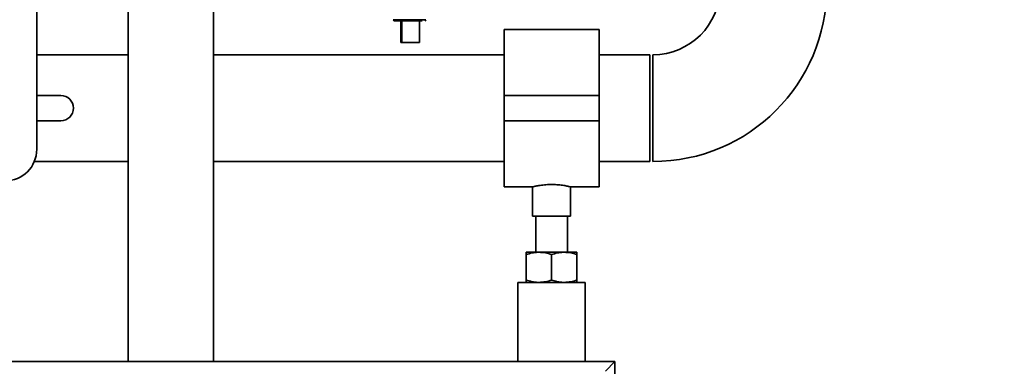
# Paper-space layout 'Blatt1' of a CAD drawing. Units: millimetres. Extents: x 0 to 5940, y 0 to 4200.
# Drawn here: x 3250 to 3561, y 2051 to 2160 of the extents above; entities that cross this region are included whole.
import ezdxf

# ---------------------------------------------------------------- set-up
doc = ezdxf.new("R2010")
doc.units = ezdxf.units.MM
doc.layers.add('1', color=7, linetype='Continuous')
doc.styles.add('SLDTEXTSTYLE0', font='TXT', dxfattribs={"width": 0.605})
doc.dimstyles.new('SLDDIMSTYLE0', dxfattribs={"dimtxt": 35, "dimasz": 25, "dimexe": 0, "dimexo": 0.0625, "dimgap": 8.75, "dimtad": 1, "dimdec": 1, "dimrnd": 1e-09, "dimzin": 4, "dimdsep": 46, "dimtxsty": 'SLDTEXTSTYLE0', "dimsah": 1, "dimcen": 0.09, "dimadec": 0, "dimazin": 1, "dimtfac": 1, "dimtdec": 1, "dimtofl": 0, "dimtmove": 0, "dimatfit": 3, "dimfxl": 1, "dimfrac": 2, "dimtolj": 1, "dimtzin": 12, "dimarcsym": 0})
doc.dimstyles.new('SLDDIMSTYLE1', dxfattribs={"dimtxt": 35, "dimasz": 25, "dimexe": 0, "dimexo": 0.0625, "dimgap": 8.75, "dimtad": 1, "dimdec": 1, "dimrnd": 1e-09, "dimzin": 12, "dimdsep": 46, "dimtxsty": 'SLDTEXTSTYLE0', "dimsah": 1, "dimcen": 0.09, "dimadec": 0, "dimazin": 3, "dimtfac": 1, "dimtdec": 1, "dimtofl": 0, "dimtmove": 0, "dimatfit": 3, "dimfxl": 1, "dimfrac": 2, "dimtolj": 1, "dimtzin": 12, "dimarcsym": 0})

# ---------------------------------------------------------------- blocks, each defined once
blk = doc.blocks.new('_D_2')
at = {"layer": '1', "ltscale": 10}
for p, q in [((3550.57, 3549.49), (2797.67, 3549.49)), ((2807.67, 3549.49), (2807.67, 1802.2)), ((3367.67, 1802.2), (2797.67, 1802.2))]:
    blk.add_line(p, q, dxfattribs=at)
for points in [[(2807.67, 3549.49), (2803.67, 3524.49), (2811.67, 3524.49)], [(2807.67, 1802.2), (2811.67, 1827.2), (2803.67, 1827.2)]]:
    blk.add_solid(points, dxfattribs=at)
at = {"layer": '1', "ltscale": 10, "insert": (2762.55, 2583.6), "char_height": 35, "attachment_point": 1, "rotation": 90, "style": 'SLDTEXTSTYLE0'}
blk.add_mtext('ca. 1800', dxfattribs=at)
blk = doc.blocks.new('_D_3')
at = {"layer": '1', "ltscale": 10}
for p, q in [((2990.67, 3402.2), (2867.67, 3402.2)), ((2877.67, 1802.2), (2877.67, 3402.2)), ((3367.67, 1802.2), (2867.67, 1802.2))]:
    blk.add_line(p, q, dxfattribs=at)
for points in [[(2877.67, 3402.2), (2873.67, 3377.2), (2881.67, 3377.2)], [(2877.67, 1802.2), (2881.67, 1827.2), (2873.67, 1827.2)]]:
    blk.add_solid(points, dxfattribs=at)
at = {"layer": '1', "ltscale": 10, "insert": (2832.55, 2548.72), "char_height": 35, "attachment_point": 1, "rotation": 90, "style": 'SLDTEXTSTYLE0'}
blk.add_mtext('1600', dxfattribs=at)

psp = doc.layouts.new('Blatt1')

# ---------------------------------------------------------------- linework, layer by layer
at = {"color": 7, "linetype": 'Continuous', "lineweight": 35, "ltscale": 10}
for p, q in [((3255.17, 2624.2), (3255.17, 2119.2)), ((3284.04, 2292.2), (3284.04, 2052.2)), ((3310.94, 2052.2), (3310.94, 2292.2)), ((3367.72, 2160.08), (3372.87, 2160.08)), ((3372.87, 2160.08), (3378.02, 2160.08)), ((3370.14, 2159.7), (3370.14, 2152.9)), ((3370.43, 2159.7), (3370.43, 2152.9)), ((3376.03, 2152.9), (3376.03, 2159.7)), ((3432.67, 2157.05), (3402.67, 2157.05)), ((3402.67, 2157.05), (3402.67, 2136.2)), ((3432.67, 2157.05), (3432.67, 2136.2)), ((3370.43, 2152.9), (3370.14, 2152.9)), ((3370.43, 2152.9), (3376.03, 2152.9)), ((3284.04, 2149.05), (3255.17, 2149.05)), ((3402.67, 2149.05), (3310.94, 2149.05)), ((3448.67, 2149.05), (3432.67, 2149.05)), ((3448.67, 2149.05), (3448.67, 2115.35)), ((3449.67, 2132.2), (3449.67, 2149.05)), ((3255.17, 2136.2), (3262.75, 2136.2)), ((3432.67, 2136.2), (3402.67, 2136.2)), ((3402.67, 2136.2), (3402.67, 2128.2)), ((3432.67, 2136.2), (3432.67, 2128.2)), ((3449.67, 2115.35), (3449.67, 2132.2)), ((3262.75, 2128.2), (3255.17, 2128.2)), ((3432.67, 2128.2), (3402.67, 2128.2)), ((3402.67, 2128.2), (3402.67, 2107.35)), ((3432.67, 2128.2), (3432.67, 2107.35)), ((3254.4, 2115.35), (3284.04, 2115.35)), ((3310.94, 2115.35), (3402.67, 2115.35)), ((3432.67, 2115.35), (3448.67, 2115.35)), ((3402.67, 2107.35), (3411.74, 2107.35)), ((3411.67, 2107.36), (3411.67, 2098.08)), ((3423.64, 2107.35), (3432.67, 2107.35)), ((3423.67, 2098.08), (3423.67, 2107.35)), ((3423.67, 2098.08), (3411.67, 2098.08)), ((3412.67, 2098.08), (3412.67, 2086.7)), ((3422.67, 2086.7), (3422.67, 2098.08)), ((3409.67, 2086.7), (3413.67, 2086.7)), ((3409.67, 2077.91), (3409.67, 2085.98)), ((3413.67, 2086.7), (3421.67, 2086.7)), ((3417.67, 2077.91), (3417.67, 2085.98)), ((3421.67, 2086.7), (3425.67, 2086.7)), ((3425.67, 2077.91), (3425.67, 2085.98)), ((3407.02, 2077.2), (3407.02, 2052.2)), ((3417.67, 2077.2), (3407.02, 2077.2)), ((3428.32, 2077.2), (3417.67, 2077.2)), ((3428.32, 2052.2), (3428.32, 2077.2)), ((3437.67, 2052.2), (3037.67, 2052.2)), ((3434.67, 2049.2), (3437.67, 2052.2)), ((3437.67, 1852.2), (3437.67, 2052.2))]:
    psp.add_line(p, q, dxfattribs=at)
at = {"color": 7, "linetype": 'Continuous', "lineweight": 35, "ltscale": 100}
for centre, radius, start, end in [((3449.67, 2170.2), 21.15, 270, 0), ((3449.67, 2170.2), 54.85, 270, 0), ((3368.12, 2160.1), 0.4, 182, 270), ((3377.62, 2160.1), 0.4, 270, 358), ((3262.75, 2132.2), 4, 270, 90), ((3245.17, 2119.2), 10, 270, 0)]:
    psp.add_arc(centre, radius, start, end, dxfattribs=at)
at = {"color": 7, "linetype": 'Continuous', "lineweight": 35, "ltscale": 10}
psp.add_open_spline([(3368.12, 2159.7), (3368.19, 2159.7), (3368.33, 2159.7), (3369.43, 2159.7), (3371, 2159.7), (3372.25, 2159.7), (3372.87, 2159.7)], degree=3, dxfattribs=at)
for points, knots in [([(3372.87, 2159.7), (3373.49, 2159.7), (3374.72, 2159.7), (3376.13, 2159.7), (3376.61, 2159.7), (3376.78, 2159.7)], [0, 0, 0, 0, 0.395841, 0.791682, 1, 1, 1, 1]), ([(3411.74, 2107.36), (3411.72, 2107.36), (3411.64, 2107.34), (3412.15, 2107.46), (3413.24, 2107.69), (3414.88, 2107.94), (3416.84, 2108.1), (3418.88, 2108.08), (3420.75, 2107.91), (3422.32, 2107.65), (3423.32, 2107.43), (3423.76, 2107.33), (3423.65, 2107.35), (3423.64, 2107.35)], [0, 0, 0, 0, 0.032539, 0.136721, 0.241819, 0.349568, 0.457744, 0.563242, 0.667182, 0.773055, 0.881362, 0.988868, 1, 1, 1, 1]), ([(3413.67, 2086.7), (3413.58, 2086.7), (3412.86, 2086.69), (3411.51, 2086.53), (3410.29, 2086.17), (3409.67, 2085.98)], [0, 0, 0, 0, 0.070086, 0.530782, 1, 1, 1, 1]), ([(3409.67, 2085.98), (3409.67, 2086.09), (3409.67, 2086.51), (3409.67, 2086.62), (3409.67, 2086.7)], [0, 0, 0, 0, 0.257551, 1, 1, 1, 1]), ([(3417.67, 2085.98), (3417.02, 2086.18), (3415.71, 2086.58), (3414.36, 2086.66), (3413.67, 2086.7)], [0, 0, 0, 0, 0.495458, 1, 1, 1, 1]), ([(3421.67, 2086.7), (3421.58, 2086.7), (3420.86, 2086.69), (3419.51, 2086.53), (3418.29, 2086.17), (3417.67, 2085.98)], [0, 0, 0, 0, 0.070086, 0.530782, 1, 1, 1, 1]), ([(3425.67, 2085.98), (3425.02, 2086.18), (3423.71, 2086.58), (3422.36, 2086.66), (3421.67, 2086.7)], [0, 0, 0, 0, 0.495458, 1, 1, 1, 1]), ([(3425.67, 2085.98), (3425.67, 2086.09), (3425.67, 2086.51), (3425.67, 2086.62), (3425.67, 2086.7)], [0, 0, 0, 0, 0.257551, 1, 1, 1, 1]), ([(3413.67, 2077.2), (3413.58, 2077.2), (3412.86, 2077.2), (3411.51, 2077.36), (3410.29, 2077.73), (3409.67, 2077.91)], [0, 0, 0, 0, 0.070086, 0.530782, 1, 1, 1, 1]), ([(3409.67, 2077.91), (3409.67, 2077.8), (3409.67, 2077.38), (3409.67, 2077.28), (3409.67, 2077.2)], [0, 0, 0, 0, 0.257551, 1, 1, 1, 1]), ([(3417.67, 2077.91), (3417.02, 2077.71), (3415.71, 2077.31), (3414.36, 2077.23), (3413.67, 2077.2)], [0, 0, 0, 0, 0.495458, 1, 1, 1, 1]), ([(3421.67, 2077.2), (3421.58, 2077.2), (3420.86, 2077.2), (3419.51, 2077.36), (3418.29, 2077.73), (3417.67, 2077.91)], [0, 0, 0, 0, 0.070086, 0.530782, 1, 1, 1, 1]), ([(3425.67, 2077.91), (3425.02, 2077.71), (3423.71, 2077.31), (3422.36, 2077.23), (3421.67, 2077.2)], [0, 0, 0, 0, 0.495458, 1, 1, 1, 1]), ([(3425.67, 2077.91), (3425.67, 2077.8), (3425.67, 2077.38), (3425.67, 2077.28), (3425.67, 2077.2)], [0, 0, 0, 0, 0.257551, 1, 1, 1, 1])]:
    psp.add_open_spline(points, degree=3, knots=knots, dxfattribs=at)

# ---------------------------------------------------------------- dimensions: what is measured, and where the dimension line sits
at = {"layer": '1', "ltscale": 10}
for base, p1, p2, dimstyle, picture, middle in [((2807.67, 1802.2), (3560.57, 3549.49), (3377.67, 1802.2), 'SLDDIMSTYLE0', '_D_2', (2807.67, 2675.84)), ((2877.67, 3402.2), (3377.67, 1802.2), (3000.67, 3402.2), 'SLDDIMSTYLE1', '_D_3', (2877.67, 2602.2))]:
    dim = psp.add_linear_dim(base=base, p1=p1, p2=p2, angle=90, dimstyle=dimstyle, dxfattribs=at)
    dim.commit()
    dim.dimension.update_dxf_attribs({"geometry": picture, "text_midpoint": middle, "dimtype": 160})

doc.saveas('drawing.dxf')
